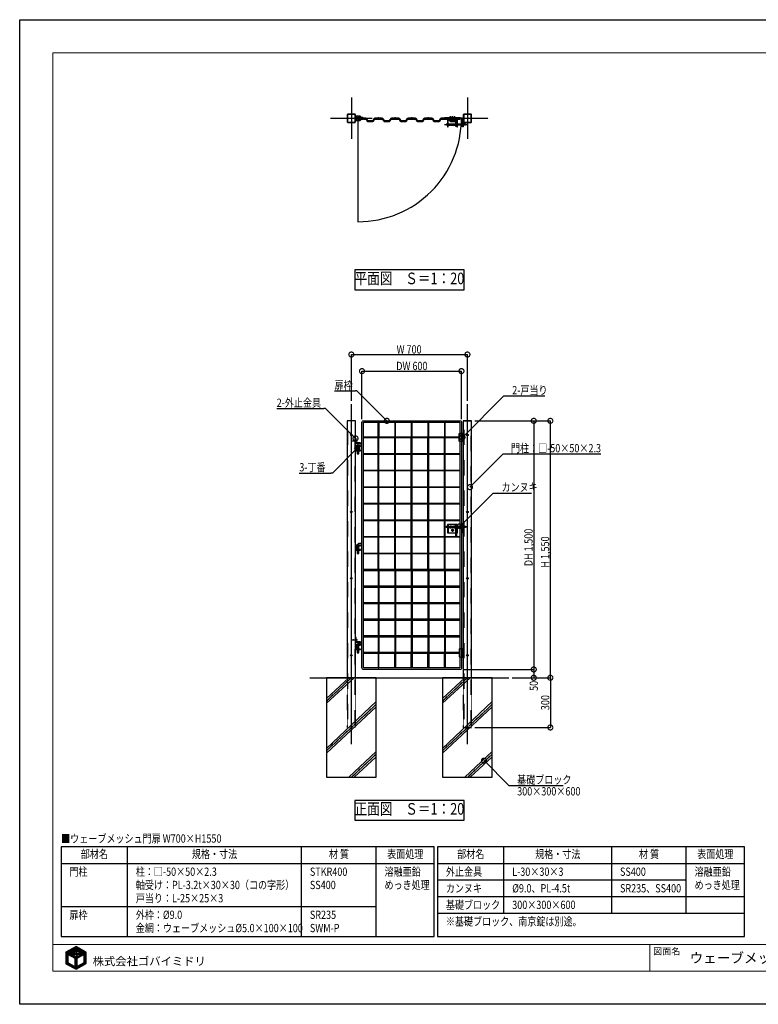
# Model space of a CAD drawing. Units: millimetres. Extents: x 0 to 131788, y -48556 to 29760.
# Drawn here: x 0 to 4454, y 7940 to 13880 of the extents above; entities that cross this region are included whole.
import ezdxf
from ezdxf.enums import TextEntityAlignment as Align

# ---------------------------------------------------------------- set-up
doc = ezdxf.new("R2010")
doc.units = ezdxf.units.MM
doc.header["$LTSCALE"] = 0.5
for name, pattern in [('JIS_02_1.0', [2, 1, -1]), ('JIS_08_11', [12.8, 11, -0.6, 0.6, -0.6]), ('JIS_08_15', [17.25, 15, -0.75, 0.75, -0.75])]:
    doc.linetypes.add(name, pattern=pattern)
doc.layers.get('Defpoints').update_dxf_attribs({"color": 40})
for name, color, linetype in [('K0_図枠文字', 110, 'Continuous'), ('K0_図面枠', 50, 'Continuous'), ('K1_地盤', 32, 'Continuous'), ('K1_基準芯', 254, 'JIS_08_15'), ('K1_補助芯', 53, 'JIS_08_11'), ('K2_寸法線', 7, 'Continuous'), ('K2_文字', 110, 'Continuous'), ('K4_基礎^ 見掛', 9, 'Continuous'), ('K5_Fas^ 外線', 65, 'Continuous'), ('K5_Fas^ 隠線', 145, 'JIS_02_1.0'), ('K5_金物^ 外線', 9, 'Continuous'), ('K5_金物^ 隠線', 8, 'JIS_02_1.0'), ('K6_N1_TATE', 51, 'Continuous'), ('K6_N1_YOKO', 11, 'Continuous'), ('K6_ハッチ断面', 60, 'Continuous'), ('K6_枠^ 外線', 93, 'Continuous'), ('K6_枠^ 隠線', 20, 'JIS_02_1.0'), ('K6_柱^ 外線', 131, 'Continuous'), ('K6_柱^ 隠線', 135, 'JIS_02_1.0')]:
    doc.layers.add(name, color=color, linetype=linetype)
doc.styles.add('MS Pゴシック', font='txt')
doc.styles.add('Original_01', font='extslim2.shx', dxfattribs={"width": 0.8, "bigfont": 'extfont2.shx'})

# ---------------------------------------------------------------- blocks, each defined once
blk = doc.blocks.new('_DotSmall')
at = {"color": 0, "linetype": 'ByBlock', "const_width": 0.5}
blk.add_lwpolyline([(-0.0625, 0, 1), (0.0625, 0, 1)], format="xyb", close=True, dxfattribs=at)

msp = doc.modelspace()

# ---------------------------------------------------------------- linework, layer by layer
msp.add_lwpolyline([(2040, 13285), (2040, 12661, 0.414214), (2664, 13285)], format="xyb")
at = {"layer": 'Defpoints'}
for points in [[(2020, 12250), (2680, 12250), (2680, 12370), (2020, 12370)], [(2020, 9050), (2680, 9050), (2680, 9170), (2020, 9170)]]:
    msp.add_lwpolyline(points, close=True, dxfattribs=at)
at = {"layer": 'K0_図面枠', "color": 110}
for p, q in [((279, 8231), (332.3, 8284.3)), ((279, 8235.5), (322, 8278.5)), ((279, 8240), (311.8, 8272.8)), ((279, 8244.5), (301.6, 8267)), ((279, 8249), (291.3, 8261.3)), ((292.4, 8239.9), (340.5, 8288)), ((295.3, 8238.3), (343.4, 8286.4)), ((298.2, 8236.8), (346.3, 8284.9)), ((301.1, 8235.2), (349.2, 8283.3)), ((304, 8233.6), (338.1, 8267.7)), ((306.9, 8232), (338.8, 8263.9)), ((334.7, 8255.3), (342.7, 8263.3)), ((338.2, 8254.3), (341.2, 8257.3)), ((339.2, 8268.7), (352.1, 8281.7)), ((342.4, 8267.5), (355, 8280.1)), ((343.1, 8254.7), (363.8, 8275.4)), ((343.7, 8259.8), (346.7, 8262.8)), ((346.9, 8267.5), (358, 8278.5)), ((349.2, 8265.3), (360.9, 8277)), ((349.4, 8256.5), (366.7, 8273.8)), ((353.5, 8256.2), (369.6, 8272.2)), ((356.9, 8255), (372.5, 8270.6)), ((357.9, 8247.1), (378.3, 8267.5)), ((359.1, 8252.8), (375.4, 8269.1)), ((362.7, 8247.4), (381.2, 8265.9)), ((370.6, 8246.3), (387, 8262.7)), ((375.4, 8255.6), (384.1, 8264.3)), ((376.3, 8247.5), (390, 8261.1)), ((379.5, 8246.3), (392.9, 8259.6)), ((382.5, 8244.7), (395.8, 8258)), ((279, 8253.4), (281.1, 8255.6)), ((279, 8226.5), (290, 8237.6)), ((279, 8222), (290, 8233.1)), ((279, 8217.5), (290, 8228.6)), ((279, 8213), (290, 8224.1)), ((279, 8208.5), (290, 8219.6)), ((279, 8204.1), (290, 8215.1)), ((279, 8199.6), (290, 8210.6)), ((279, 8195.1), (290, 8206.1)), ((279, 8190.6), (290, 8201.7)), ((309.8, 8230.4), (329.3, 8249.9)), ((312.7, 8228.8), (331.8, 8247.9)), ((315.6, 8227.2), (335.2, 8246.8)), ((318.5, 8225.6), (327.7, 8234.9)), ((321.4, 8224.1), (329.9, 8232.5)), ((324.3, 8222.5), (332.4, 8230.5)), ((327.2, 8220.9), (335.6, 8229.3)), ((330.1, 8219.3), (343.6, 8232.7)), ((332.5, 8239.6), (340.5, 8247.6)), ((333, 8217.7), (344.7, 8229.4)), ((334.3, 8214.5), (346.1, 8226.2)), ((334.3, 8210), (347.7, 8223.3)), ((334.3, 8205.5), (345.4, 8216.6)), ((334.3, 8201), (345.4, 8212.1)), ((334.3, 8196.5), (345.4, 8207.6)), ((334.3, 8192), (345.4, 8203.1)), ((334.3, 8187.6), (345.4, 8198.6)), ((337, 8239.7), (340.8, 8243.4)), ((340.1, 8238.3), (341.4, 8239.5)), ((343, 8245.6), (344.7, 8247.3)), ((343.3, 8241.4), (347.8, 8245.9)), ((344, 8237.7), (352.1, 8245.8)), ((346.3, 8217.5), (349.5, 8220.7)), ((346.6, 8231.3), (346.8, 8231.5)), ((347.9, 8228), (349.7, 8229.9)), ((349.4, 8225), (353.8, 8229.5)), ((349.5, 8238.6), (354.9, 8244.1)), ((351.1, 8222.3), (367.1, 8238.3)), ((354.5, 8239.1), (357, 8241.7)), ((356.6, 8223.3), (365.4, 8232.1)), ((357.9, 8238), (359.5, 8239.7)), ((360.6, 8236.3), (363.2, 8238.9)), ((366.3, 8246.4), (368.7, 8248.9)), ((366.5, 8228.7), (377.3, 8239.5)), ((367.8, 8167.1), (401.3, 8200.7)), ((368.6, 8235.3), (373, 8239.7)), ((369.7, 8240.9), (370.2, 8241.3)), ((376.8, 8234.5), (398.7, 8256.4)), ((387.1, 8240.3), (401.3, 8254.6)), ((389.1, 8237.8), (401.3, 8250.1)), ((389.1, 8233.3), (401.3, 8245.6)), ((389.1, 8228.8), (401.3, 8241.1)), ((389.1, 8224.3), (401.3, 8236.6)), ((389.1, 8219.8), (401.3, 8232.1)), ((389.1, 8215.3), (401.3, 8227.6)), ((389.1, 8210.9), (401.3, 8223.1)), ((389.1, 8206.4), (401.3, 8218.6)), ((389.1, 8201.9), (401.3, 8214.1)), ((389.1, 8197.4), (401.3, 8209.7)), ((389.1, 8192.9), (401.3, 8205.2)), ((279, 8186.1), (290, 8197.2)), ((281.2, 8183.8), (290, 8192.7)), ((284.1, 8182.2), (292.1, 8190.2)), ((287, 8180.6), (294.9, 8188.6)), ((289.9, 8179), (297.8, 8187)), ((292.8, 8177.5), (300.7, 8185.4)), ((295.7, 8175.9), (303.6, 8183.8)), ((298.6, 8174.3), (306.5, 8182.2)), ((301.5, 8172.7), (309.4, 8180.6)), ((304.4, 8171.1), (312.3, 8179)), ((307.3, 8169.5), (315.2, 8177.4)), ((310.2, 8167.9), (318.1, 8175.8)), ((313.1, 8166.3), (321, 8174.2)), ((316, 8164.7), (323.8, 8172.6)), ((318.9, 8163.1), (326.7, 8171)), ((321.8, 8161.5), (329.6, 8169.4)), ((324.7, 8160), (332.5, 8167.8)), ((327.6, 8158.4), (345.4, 8176.2)), ((330.5, 8156.8), (345.4, 8171.7)), ((333.4, 8155.2), (345.8, 8167.6)), ((334.3, 8183.1), (345.4, 8194.1)), ((334.3, 8178.6), (345.4, 8189.6)), ((334.3, 8174.1), (345.4, 8185.1)), ((334.3, 8169.6), (345.4, 8180.7)), ((336.3, 8153.6), (355.9, 8173.2)), ((339.2, 8152), (366, 8178.8)), ((347.3, 8155.7), (376.1, 8184.4)), ((357.5, 8161.4), (386.2, 8190)), ((378, 8172.8), (401.3, 8196.2)), ((388.2, 8178.6), (401.3, 8191.7)), ((398.4, 8184.3), (401.3, 8187.2))]:
    msp.add_line(p, q, dxfattribs=at)
at = {"layer": 'K0_図面枠', "color": 7}
msp.add_lwpolyline([(0, 13880), (8400, 13880), (8400, 7940), (0, 7940)], close=True, dxfattribs=at)
at = {"layer": 'K0_図面枠', "linetype": 'Continuous', "lineweight": 0}
msp.add_lwpolyline([(200, 8140), (8200, 8140), (8200, 13680), (200, 13680)], close=True, dxfattribs=at)
at = {"layer": 'K0_図面枠', "linetype": 'Continuous', "lineweight": 0, "flags": 128}
for points in [[(200, 8300), (8200, 8300)], [(3800, 8300), (3800, 8140)]]:
    msp.add_lwpolyline(points, dxfattribs=at)
at = {"layer": 'K0_図面枠', "color": 110, "ltscale": 0.2}
for points in [[(339.7, 8288.5), (279, 8254.4), (279, 8185), (340, 8151.5), (401.3, 8185.9), (401.3, 8255)], [(348.7, 8221.7), (350.2, 8219.7), (349.2, 8219.2), (346.2, 8217.4), (345.4, 8217), (345.4, 8167.4), (389.1, 8191.6), (389.1, 8241.4), (366.1, 8228.5), (367.1, 8230.6), (367.6, 8232.2), (368.2, 8234), (368.7, 8235.7), (369.6, 8239.4), (369.8, 8241.6), (370.8, 8240.8), (372.4, 8239.8), (374.6, 8239.4), (376.5, 8239.4), (378.4, 8239.5), (379.8, 8240.4), (381.5, 8241.5), (382.7, 8243), (383.2, 8243.8), (383.1, 8244.4), (380.6, 8245.7), (377.7, 8247.3), (375.7, 8247.5), (374.4, 8247.5), (372.9, 8247), (371.7, 8246.1), (370.9, 8245.2), (370.3, 8244.9), (370.6, 8246.1), (370.6, 8248.5), (370.6, 8250.2), (370.7, 8250.5), (371.1, 8250.4), (373.3, 8250.7), (374.2, 8251.4), (375.2, 8252.6), (375.5, 8253.9), (375.7, 8255.1), (375.3, 8255.7), (373.4, 8255.7), (371.3, 8255.4), (370.2, 8254.6), (369.5, 8253.9), (369.1, 8253.3), (368.7, 8252.6), (368.6, 8252), (368.7, 8251.2), (368.7, 8250.4), (368.7, 8248.8), (368.5, 8247.6), (368.4, 8246.1), (368.4, 8245.8), (368.1, 8244.5), (367.4, 8245), (366.4, 8246.3), (365.9, 8246.7), (365.4, 8247.1), (364.9, 8247.4), (364.1, 8247.4), (363.2, 8247.4), (361.5, 8247.4), (360.1, 8247.5), (357.6, 8247), (356.1, 8246.4), (355.2, 8246), (354, 8245.1), (354.9, 8244.2), (355.9, 8242.8), (356.9, 8241.8), (358.5, 8240.2), (360.5, 8239.2), (362.6, 8238.8), (364.4, 8239), (365.9, 8239.7), (367.2, 8241.1), (367.4, 8241.5), (367.9, 8241.4), (366.8, 8237), (365.3, 8231.8), (363.1, 8227), (352.3, 8220.8), (350.1, 8223.7), (348.2, 8227.1), (347, 8230), (346.4, 8231.8), (348, 8230.7), (350.1, 8229.7), (352.5, 8229.3), (356.1, 8229.9), (358.3, 8231), (360, 8232.3), (361.8, 8234.2), (362.4, 8234.9), (361.3, 8235.8), (359.8, 8236.9), (358.3, 8237.8), (357.2, 8238.4), (355.4, 8238.9), (354, 8239.3), (352.6, 8239.3), (350.9, 8239.1), (349.7, 8238.7), (347.9, 8237.8), (346.6, 8236.7), (345.8, 8235.8), (345.4, 8235.3), (345.2, 8235.1), (344.8, 8235), (344.6, 8235.1), (343.4, 8240.5), (343, 8245.2), (342.9, 8248.3), (342.9, 8249), (344.2, 8247.5), (347.3, 8246), (350, 8245.8), (352.1, 8245.8), (354.1, 8246.5), (356.4, 8248.6), (358.7, 8251.5), (359.3, 8253.5), (357.8, 8254.7), (353, 8256.4), (350.6, 8256.5), (349.5, 8256.5), (348.2, 8256.5), (346.9, 8255.9), (345.4, 8255), (344.8, 8254.5), (344.2, 8253.5), (343.6, 8252.4), (343.2, 8252.1), (342.9, 8252.7), (343, 8253.9), (343.2, 8254.9), (343.9, 8261), (344.4, 8262.8), (345.8, 8262.7), (348.3, 8263), (349, 8264.6), (349.5, 8266.3), (349.5, 8266.8), (348.5, 8267.5), (347.2, 8267.5), (346, 8267.4), (345.3, 8266.9), (344.4, 8266.1), (344, 8265.7), (342.6, 8267.4), (341.8, 8267.8), (339.9, 8268.6), (338.5, 8268.9), (338.2, 8268.9), (338.2, 8268.5), (338.1, 8266.9), (338.4, 8265.2), (338.8, 8263.9), (339.4, 8263.6), (340.3, 8263.4), (342.3, 8263.3), (342.7, 8263.3), (342.6, 8262.7), (342, 8261.6), (341.5, 8260), (341.1, 8256.7), (341, 8255.9), (340.8, 8254.7), (340.8, 8253.6), (340.7, 8252.8), (340.6, 8252.3), (339.9, 8253.4), (338.7, 8254.1), (337, 8254.9), (336.2, 8255.2), (334, 8255.4), (332.3, 8255.4), (331.8, 8255.4), (330.4, 8254.7), (329.9, 8254.4), (328.4, 8253.1), (328.1, 8252.4), (328.8, 8250.3), (331.2, 8248.3), (332.5, 8247.3), (333.2, 8246.8), (334.2, 8246.8), (335.9, 8246.8), (337.2, 8246.8), (338.3, 8247.3), (339.3, 8247.9), (339.9, 8248.5), (340.3, 8248.8), (340.5, 8248.6), (340.7, 8245), (341, 8241.6), (341.6, 8238.1), (342.3, 8236.8), (342.4, 8236.3), (342, 8236.5), (340.7, 8237.9), (338.4, 8239.4), (336.2, 8239.8), (334.2, 8239.9), (333.1, 8239.8), (331.9, 8239.5), (329.4, 8238.2), (327.4, 8236.9), (326.7, 8236.1), (328.7, 8233.7), (330.4, 8231.9), (332.7, 8230.3), (335.6, 8229.3), (338.3, 8229.4), (340, 8230.1), (341.2, 8231), (342, 8231.8), (342.9, 8232.8), (343.5, 8232.9), (344.7, 8229.3), (346.4, 8225.4)], [(290, 8241.2), (290, 8191.3), (334.3, 8166.8), (334.3, 8217)]]:
    msp.add_lwpolyline(points, close=True, dxfattribs=at)
at = {"layer": 'K1_地盤'}
msp.add_line((1750, 9910), (2950, 9910), dxfattribs=at)
at = {"layer": 'K1_基準芯'}
for points in [[(2000, 13410), (2000, 13160)], [(2700, 13410), (2700, 13160)], [(1875, 13285), (2125, 13285)], [(2575, 13285), (2825, 13285)], [(2000, 9510), (2000, 11560)], [(2700, 9510), (2700, 11560)]]:
    msp.add_lwpolyline(points, dxfattribs=at)
at = {"layer": 'K1_補助芯'}
for p, q in [((2562, 13247.8), (2702, 13247.8)), ((2562, 10820), (2702, 10820))]:
    msp.add_line(p, q, dxfattribs=at)
for points in [[(2597.5, 13263.8), (2597.5, 13297.8)], [(2610, 13263.8), (2610, 13297.8)], [(2622.5, 13263.8), (2622.5, 13297.8)], [(2004, 11339), (2036.3, 11339)], [(2588.5, 10820), (2606.5, 10820)], [(2597.5, 10829), (2597.5, 10811)], [(2613.5, 10820), (2631.5, 10820)], [(2622.5, 10829), (2622.5, 10811)], [(2601, 10800), (2619, 10800)], [(2610, 10809), (2610, 10791)], [(2004, 10139), (2036.3, 10139)]]:
    msp.add_lwpolyline(points, dxfattribs=at)
at = {"layer": 'K2_寸法線'}
for p, q in [((2000, 11580), (2000, 11860)), ((2000, 11860), (2700, 11860)), ((2700, 11580), (2700, 11860)), ((2064, 11471), (2064, 11760)), ((2064, 11760), (2664, 11760)), ((2664, 11471), (2664, 11760)), ((2745, 11460), (3200, 11460)), ((2745, 11460), (3100, 11460)), ((3100, 11460), (3100, 9960)), ((3200, 9910), (3200, 11460)), ((2675, 9960), (3100, 9960)), ((2675, 9960), (3100, 9960)), ((3100, 9960), (3100, 9910)), ((2970, 9910), (3200, 9910)), ((2970, 9910), (3100, 9910)), ((2970, 9910), (3200, 9910)), ((3200, 9910), (3200, 9610)), ((2745, 9610), (3200, 9610))]:
    msp.add_line(p, q, dxfattribs=at)
at = {"layer": 'K2_寸法線', "linetype": 'ByBlock', "lineweight": -2}
for p, q in [((2034, 11640), (2024, 11640)), ((2920, 11610), (2930, 11610)), ((1845, 11534), (1835, 11534)), ((2915, 11260), (2925, 11260)), ((1885.5, 11145), (1875.5, 11145)), ((2855.3, 11024.5), (2865.3, 11024.5)), ((2950, 9260), (2960, 9260))]:
    msp.add_line(p, q, dxfattribs=at)
for points in [[(1898.7, 11640), (2024, 11640)], [(2214, 11460), (2034, 11640)], [(2670, 11360), (2920, 11610)], [(2930, 11610), (3167.3, 11610)], [(1549.7, 11534), (1835, 11534)], [(2025, 11354), (1845, 11534)], [(2035.5, 11295), (1885.5, 11145)], [(2715, 11060), (2915, 11260)], [(2925, 11260), (3503.7, 11260)], [(1686.2, 11145), (1875.5, 11145)], [(2655.3, 10824.5), (2855.3, 11024.5)], [(2865.3, 11024.5), (3086.6, 11024.5)], [(2800, 9410), (2950, 9260)], [(2960, 9260), (3277.3, 9260)]]:
    msp.add_lwpolyline(points, dxfattribs=at)
at = {"layer": 'K2_文字'}
for points in [[(250, 8890), (250, 8350), (2500, 8350), (2500, 8890)], [(2520, 8890), (2520, 8490), (4370, 8490), (4370, 8890)]]:
    msp.add_lwpolyline(points, close=True, dxfattribs=at)
for points in [[(650, 8350), (650, 8890)], [(1700, 8350), (1700, 8890)], [(2150, 8350), (2150, 8890)], [(2920, 8490), (2920, 8890)], [(3570, 8490), (3570, 8890)], [(4020, 8490), (4020, 8890)], [(250, 8790), (2500, 8790)], [(2520, 8790), (4370, 8790)], [(2520, 8690), (4020, 8690)], [(2520, 8590), (4370, 8590)], [(250, 8530), (2150, 8530)], [(2520, 8490), (2520, 8350), (4370, 8350), (4370, 8490)]]:
    msp.add_lwpolyline(points, dxfattribs=at)
at = {"layer": 'K4_基礎^ 見掛'}
for points in [[(1850, 9310), (2150, 9310), (2150, 9910), (1850, 9910)], [(2550, 9310), (2850, 9310), (2850, 9910), (2550, 9910)]]:
    msp.add_lwpolyline(points, close=True, dxfattribs=at)
at = {"layer": 'K5_Fas^ 外線'}
for points in [[(2591.5, 13288.9), (2603.5, 13288.9), (2603.5, 13287.2), (2591.5, 13287.2)], [(2603.5, 13276.6), (2591.5, 13276.6), (2591.5, 13278.2), (2603.5, 13278.2)], [(2616.5, 13288.9), (2628.5, 13288.9), (2628.5, 13287.2), (2616.5, 13287.2)], [(2628.5, 13276.6), (2616.5, 13276.6), (2616.5, 13278.2), (2628.5, 13278.2)], [(2028.6, 11343.5), (2028.6, 11334.5), (2028, 11334.5), (2028, 11343.5)], [(2612.9, 10795), (2615.8, 10800), (2612.9, 10805), (2607.1, 10805), (2604.2, 10800), (2607.1, 10795)], [(2028.6, 10143.5), (2028.6, 10134.5), (2028, 10134.5), (2028, 10143.5)]]:
    msp.add_lwpolyline(points, close=True, dxfattribs=at)
for points in [[(2591.7, 13288.9), (2591.7, 13292.4), (2592.5, 13292.9), (2602.5, 13292.9), (2603.3, 13292.4), (2603.3, 13288.9)], [(2603.3, 13276.6), (2603.3, 13273.1), (2602.5, 13272.6), (2592.5, 13272.6), (2591.7, 13273.1), (2591.7, 13276.6)], [(2594.6, 13288.9), (2594.6, 13292.4)], [(2594.6, 13276.6), (2594.6, 13273.1)], [(2600.4, 13288.9), (2600.4, 13292.4)], [(2600.4, 13276.6), (2600.4, 13273.1)], [(2616.7, 13288.9), (2616.7, 13292.4), (2617.5, 13292.9), (2627.5, 13292.9), (2628.3, 13292.4), (2628.3, 13288.9)], [(2628.3, 13276.6), (2628.3, 13273.1), (2627.5, 13272.6), (2617.5, 13272.6), (2616.7, 13273.1), (2616.7, 13276.6)], [(2619.6, 13288.9), (2619.6, 13292.4)], [(2619.6, 13276.6), (2619.6, 13273.1)], [(2625.4, 13288.9), (2625.4, 13292.4)], [(2625.4, 13276.6), (2625.4, 13273.1)], [(2028.6, 11342.5), (2031.3, 11342.5), (2031.3, 11335.5), (2028.6, 11335.5)], [(2031, 11339), (2028.6, 11339)], [(2607.9, 10801.2), (2607, 10801.8)], [(2607.9, 10798.8), (2607, 10798.2)], [(2610, 10802.5), (2610, 10803.5)], [(2610, 10797.5), (2610, 10796.5)], [(2612.1, 10801.2), (2613, 10801.8)], [(2612.1, 10798.8), (2613, 10798.2)], [(2028.6, 10142.5), (2031.3, 10142.5), (2031.3, 10135.5), (2028.6, 10135.5)], [(2031, 10139), (2028.6, 10139)]]:
    msp.add_lwpolyline(points, dxfattribs=at)
for points in [[(2591.7, 13292.4, -0.309401), (2594.6, 13292.4, -0.154701), (2600.4, 13292.4, -0.309401), (2603.3, 13292.4, -0.04962)], [(2603.3, 13273.1, -0.309401), (2600.4, 13273.1, -0.154701), (2594.6, 13273.1, -0.309401), (2591.7, 13273.1, -0.04962)], [(2602.5, 13272.6), (2602.5, 13272.3, -0.414214), (2601.8, 13271.5), (2593.2, 13271.5, -0.414214), (2592.5, 13272.3), (2592.5, 13272.6)], [(2616.7, 13292.4, -0.309401), (2619.6, 13292.4, -0.154701), (2625.4, 13292.4, -0.309401), (2628.3, 13292.4, -0.04962)], [(2628.3, 13273.1, -0.309401), (2625.4, 13273.1, -0.154701), (2619.6, 13273.1, -0.309401), (2616.7, 13273.1, -0.04962)], [(2627.5, 13272.6), (2627.5, 13272.3, -0.414214), (2626.8, 13271.5), (2618.2, 13271.5, -0.414214), (2617.5, 13272.3), (2617.5, 13272.6)], [(2031, 11335.5, 0.178633), (2031, 11339, 0.178633), (2031, 11342.5, 0.133285)], [(2607.4, 10801.5, 0.267949), (2607.4, 10798.5, 0.267949)], [(2612.6, 10801.5, 0.267949), (2610, 10803, 0.267949)], [(2610, 10797, 0.267949), (2612.6, 10798.5)], [(2031, 10135.5, 0.178633), (2031, 10139, 0.178633), (2031, 10142.5, 0.133285)]]:
    msp.add_lwpolyline(points, format="xyb", dxfattribs=at)
for radius in [6, 5, 3.5, 2.46]:
    msp.add_circle((2610, 10800), radius, dxfattribs=at)
at = {"layer": 'K5_Fas^ 隠線'}
for points in [[(2594.2, 13288.9, -0.414214), (2594.5, 13288.6), (2594.5, 13270), (2595.7, 13268.9), (2599.3, 13268.9), (2600.5, 13270), (2600.5, 13288.6, -0.414214), (2600.8, 13288.9)], [(2619.2, 13288.9, -0.414214), (2619.5, 13288.6), (2619.5, 13270), (2620.7, 13268.9), (2624.3, 13268.9), (2625.5, 13270), (2625.5, 13288.6, -0.414214), (2625.8, 13288.9)], [(2028, 11341.3, -0.414214), (2027.5, 11340.8), (2027, 11340.8), (2026.6, 11341), (2010.4, 11341), (2009, 11340.4), (2009, 11337.6), (2010.4, 11337), (2026.6, 11337), (2027, 11337.2), (2027.5, 11337.2, -0.414214), (2028, 11336.7)], [(2014.5, 11341, -0.320465), (2013.6, 11339.8, -0.082763), (2009, 11339)], [(2594.9, 10821.5, 0.267949), (2594.9, 10818.5, 0.267949)], [(2600.1, 10821.5, 0.267949), (2597.5, 10823, 0.267949)], [(2597.5, 10817, 0.267949), (2600.1, 10818.5)], [(2619.9, 10821.5, 0.267949), (2619.9, 10818.5, 0.267949)], [(2625.1, 10821.5, 0.267949), (2622.5, 10823, 0.267949)], [(2622.5, 10817, 0.267949), (2625.1, 10818.5)], [(2028, 10141.3, -0.414214), (2027.5, 10140.8), (2027, 10140.8), (2026.6, 10141), (2010.4, 10141), (2009, 10140.4), (2009, 10137.6), (2010.4, 10137), (2026.6, 10137), (2027, 10137.2), (2027.5, 10137.2, -0.414214), (2028, 10136.7)], [(2014.5, 10141, -0.320465), (2013.6, 10139.8, -0.082763), (2009, 10139)]]:
    msp.add_lwpolyline(points, format="xyb", dxfattribs=at)
for points in [[(2594.3, 13288.9), (2594.3, 13287.2)], [(2594.3, 13276.6), (2594.3, 13278.2)], [(2595, 13269.5), (2595, 13285.9), (2594.5, 13286.8)], [(2594.5, 13285.9), (2600.5, 13285.9)], [(2594.5, 13270), (2600.5, 13270)], [(2600, 13269.5), (2600, 13285.9), (2600.5, 13286.8)], [(2600.7, 13288.9), (2600.7, 13287.2)], [(2600.7, 13276.6), (2600.7, 13278.2)], [(2619.3, 13288.9), (2619.3, 13287.2)], [(2619.3, 13276.6), (2619.3, 13278.2)], [(2620, 13269.5), (2620, 13285.9), (2619.5, 13286.8)], [(2619.5, 13285.9), (2625.5, 13285.9)], [(2619.5, 13270), (2625.5, 13270)], [(2625, 13269.5), (2625, 13285.9), (2625.5, 13286.8)], [(2625.7, 13288.9), (2625.7, 13287.2)], [(2625.7, 13276.6), (2625.7, 13278.2)], [(2027, 11337.2), (2026.6, 11337.4), (2009.5, 11337.4)], [(2010.4, 11337), (2010.4, 11339.1)], [(2014.4, 11340.6), (2026.6, 11340.6), (2027, 11340.8)], [(2026.6, 11337), (2026.6, 11341)], [(2595.4, 10821.2), (2594.5, 10821.8)], [(2595.4, 10818.8), (2594.5, 10818.2)], [(2597.5, 10822.5), (2597.5, 10823.5)], [(2597.5, 10817.5), (2597.5, 10816.5)], [(2599.6, 10821.2), (2600.5, 10821.8)], [(2599.6, 10818.8), (2600.5, 10818.2)], [(2620.4, 10821.2), (2619.5, 10821.8)], [(2620.4, 10818.8), (2619.5, 10818.2)], [(2622.5, 10822.5), (2622.5, 10823.5)], [(2622.5, 10817.5), (2622.5, 10816.5)], [(2624.6, 10821.2), (2625.5, 10821.8)], [(2624.6, 10818.8), (2625.5, 10818.2)], [(2027, 10137.2), (2026.6, 10137.4), (2009.5, 10137.4)], [(2010.4, 10137), (2010.4, 10139.1)], [(2014.4, 10140.6), (2026.6, 10140.6), (2027, 10140.8)], [(2026.6, 10137), (2026.6, 10141)]]:
    msp.add_lwpolyline(points, dxfattribs=at)
for points in [[(2600.4, 10815), (2603.3, 10820), (2600.4, 10825), (2594.6, 10825), (2591.7, 10820), (2594.6, 10815)], [(2625.4, 10815), (2628.3, 10820), (2625.4, 10825), (2619.6, 10825), (2616.7, 10820), (2619.6, 10815)]]:
    msp.add_lwpolyline(points, close=True, dxfattribs=at)
for centre, radius in [((2597.5, 10820), 6), ((2597.5, 10820), 5), ((2597.5, 10820), 3.5), ((2597.5, 10820), 2.46), ((2622.5, 10820), 6), ((2622.5, 10820), 5), ((2622.5, 10820), 3.5), ((2622.5, 10820), 2.46)]:
    msp.add_circle(centre, radius, dxfattribs=at)
at = {"layer": 'K5_金物^ 外線'}
for p, q in [((2577, 13243.2), (2577, 13252.2)), ((2584.5, 13252.2), (2629.8, 13252.2)), ((2687, 13243.2), (2687, 13252.2)), ((2584.5, 13243.2), (2629.8, 13243.2)), ((2577, 10815.5), (2577, 10824.5)), ((2584.5, 10824.5), (2629.8, 10824.5)), ((2584.5, 10815.5), (2629.8, 10815.5)), ((2687, 10815.5), (2687, 10824.5))]:
    msp.add_line(p, q, dxfattribs=at)
for points in [[(2566.5, 13282.8), (2655, 13282.8), (2655, 13287.2), (2566.5, 13287.2)], [(2629.8, 13260.2), (2634.2, 13260.2), (2634.2, 13235.2), (2629.8, 13235.2)], [(2629.8, 10832.5), (2634.2, 10832.5), (2634.2, 10762.5), (2629.8, 10762.5)]]:
    msp.add_lwpolyline(points, close=True, dxfattribs=at)
for points in [[(2580, 13252.2), (2577, 13252.2), (2572, 13250.2), (2572, 13245.2), (2577, 13243.2), (2580, 13243.2)], [(2634.2, 13252.2), (2635.5, 13252.2)], [(2640, 13252.2), (2670.5, 13252.2)], [(2675, 13252.2), (2687, 13252.2), (2692, 13250.2), (2692, 13245.2), (2687, 13243.2), (2675, 13243.2)], [(2635.5, 13243.2), (2634.2, 13243.2)], [(2670.5, 13243.2), (2640, 13243.2)], [(2580, 10824.5), (2577, 10824.5), (2572, 10822.5), (2572, 10817.5), (2577, 10815.5), (2580, 10815.5)], [(2634.2, 10785), (2640, 10785), (2640, 10835), (2580, 10835), (2580, 10785), (2629.8, 10785)], [(2584.5, 10835), (2584.5, 10785)], [(2634.2, 10824.5), (2635.5, 10824.5)], [(2635.5, 10815.5), (2634.2, 10815.5)], [(2635.5, 10835), (2635.5, 10785)], [(2640, 10824.5), (2670.5, 10824.5)], [(2670.5, 10815.5), (2640, 10815.5)], [(2675, 10824.5), (2687, 10824.5), (2692, 10822.5), (2692, 10817.5), (2687, 10815.5), (2675, 10815.5)]]:
    msp.add_lwpolyline(points, dxfattribs=at)
msp.add_lwpolyline([(2584.5, 13232.8), (2584.5, 13276.2, -0.414214), (2586.5, 13278.2), (2633.5, 13278.2, -0.414214), (2635.5, 13276.2), (2635.5, 13232.8), (2640, 13232.8), (2640, 13276.2, 0.414214), (2633.5, 13282.8), (2586.5, 13282.8, 0.414214), (2580, 13276.2), (2580, 13232.8)], format="xyb", close=True, dxfattribs=at)
at = {"layer": 'K5_金物^ 隠線'}
for p, q in [((2580, 13253.8), (2584.5, 13253.8)), ((2580, 13252.2), (2584.5, 13252.2)), ((2593.5, 13278.2), (2593.5, 13287.2)), ((2601.5, 13278.2), (2601.5, 13287.2)), ((2618.5, 13278.2), (2618.5, 13287.2)), ((2626.5, 13278.2), (2626.5, 13287.2)), ((2629.8, 13252.2), (2634.2, 13252.2)), ((2635.5, 13253.8), (2640, 13253.8)), ((2635.5, 13252.2), (2640, 13252.2)), ((2670.5, 13252.2), (2675, 13252.2)), ((2580, 13243.2), (2584.5, 13243.2)), ((2580, 13241.8), (2584.5, 13241.8)), ((2629.8, 13243.2), (2634.2, 13243.2)), ((2635.5, 13243.2), (2640, 13243.2)), ((2635.5, 13241.8), (2640, 13241.8)), ((2670.5, 13243.2), (2675, 13243.2)), ((2580, 10826), (2584.5, 10826)), ((2580, 10824.5), (2584.5, 10824.5)), ((2580, 10815.5), (2584.5, 10815.5)), ((2580, 10814), (2584.5, 10814)), ((2629.8, 10824.5), (2634.2, 10824.5)), ((2629.8, 10815.5), (2634.2, 10815.5)), ((2635.5, 10826), (2640, 10826)), ((2635.5, 10824.5), (2640, 10824.5)), ((2635.5, 10815.5), (2640, 10815.5)), ((2635.5, 10814), (2640, 10814)), ((2670.5, 10824.5), (2675, 10824.5)), ((2670.5, 10815.5), (2675, 10815.5)), ((2580, 10805), (2584.5, 10805)), ((2580, 10795), (2584.5, 10795)), ((2629.8, 10805), (2634.2, 10805)), ((2629.8, 10795), (2634.2, 10795)), ((2635.5, 10805), (2640, 10805)), ((2635.5, 10795), (2640, 10795))]:
    msp.add_line(p, q, dxfattribs=at)
msp.add_lwpolyline([(2629.8, 10785), (2634.2, 10785)], dxfattribs=at)
for centre in [(2597.5, 10820), (2622.5, 10820), (2610, 10800)]:
    msp.add_circle(centre, 4, dxfattribs=at)
at = {"layer": 'K6_N1_TATE'}
for points in [[(2161.5, 11362.5), (2161.5, 11451), (2166.5, 11451), (2166.5, 11362.5)], [(2266.5, 11362.5), (2266.5, 11451), (2261.5, 11451), (2261.5, 11362.5)], [(2366.5, 11362.5), (2366.5, 11451), (2361.5, 11451), (2361.5, 11362.5)], [(2466.5, 11362.5), (2466.5, 11451), (2461.5, 11451), (2461.5, 11362.5)], [(2566.5, 11362.5), (2566.5, 11451), (2561.5, 11451), (2561.5, 11362.5)], [(2161.5, 11262.5), (2161.5, 11357.5)], [(2166.5, 11262.5), (2166.5, 11357.5)], [(2261.5, 11262.5), (2261.5, 11357.5)], [(2266.5, 11262.5), (2266.5, 11357.5)], [(2361.5, 11262.5), (2361.5, 11357.5)], [(2366.5, 11262.5), (2366.5, 11357.5)], [(2461.5, 11262.5), (2461.5, 11357.5)], [(2466.5, 11262.5), (2466.5, 11357.5)], [(2561.5, 11262.5), (2561.5, 11357.5)], [(2566.5, 11262.5), (2566.5, 11357.5)], [(2161.5, 11162.5), (2161.5, 11257.5)], [(2166.5, 11162.5), (2166.5, 11257.5)], [(2261.5, 11162.5), (2261.5, 11257.5)], [(2266.5, 11162.5), (2266.5, 11257.5)], [(2361.5, 11162.5), (2361.5, 11257.5)], [(2366.5, 11162.5), (2366.5, 11257.5)], [(2461.5, 11162.5), (2461.5, 11257.5)], [(2466.5, 11162.5), (2466.5, 11257.5)], [(2561.5, 11162.5), (2561.5, 11257.5)], [(2566.5, 11162.5), (2566.5, 11257.5)], [(2161.5, 11062.5), (2161.5, 11157.5)], [(2166.5, 11062.5), (2166.5, 11157.5)], [(2261.5, 11062.5), (2261.5, 11157.5)], [(2266.5, 11062.5), (2266.5, 11157.5)], [(2361.5, 11062.5), (2361.5, 11157.5)], [(2366.5, 11062.5), (2366.5, 11157.5)], [(2461.5, 11062.5), (2461.5, 11157.5)], [(2466.5, 11062.5), (2466.5, 11157.5)], [(2561.5, 11062.5), (2561.5, 11157.5)], [(2566.5, 11062.5), (2566.5, 11157.5)], [(2161.5, 10962.5), (2161.5, 11057.5)], [(2166.5, 10962.5), (2166.5, 11057.5)], [(2261.5, 10962.5), (2261.5, 11057.5)], [(2266.5, 10962.5), (2266.5, 11057.5)], [(2361.5, 10962.5), (2361.5, 11057.5)], [(2366.5, 10962.5), (2366.5, 11057.5)], [(2461.5, 10962.5), (2461.5, 11057.5)], [(2466.5, 10962.5), (2466.5, 11057.5)], [(2561.5, 10962.5), (2561.5, 11057.5)], [(2566.5, 10962.5), (2566.5, 11057.5)], [(2161.5, 10862.5), (2161.5, 10957.5)], [(2166.5, 10862.5), (2166.5, 10957.5)], [(2261.5, 10862.5), (2261.5, 10957.5)], [(2266.5, 10862.5), (2266.5, 10957.5)], [(2361.5, 10862.5), (2361.5, 10957.5)], [(2366.5, 10862.5), (2366.5, 10957.5)], [(2461.5, 10862.5), (2461.5, 10957.5)], [(2466.5, 10862.5), (2466.5, 10957.5)], [(2561.5, 10862.5), (2561.5, 10957.5)], [(2566.5, 10862.5), (2566.5, 10957.5)], [(2161.5, 10762.5), (2161.5, 10857.5)], [(2166.5, 10762.5), (2166.5, 10857.5)], [(2261.5, 10762.5), (2261.5, 10857.5)], [(2266.5, 10762.5), (2266.5, 10857.5)], [(2361.5, 10762.5), (2361.5, 10857.5)], [(2366.5, 10762.5), (2366.5, 10857.5)], [(2461.5, 10762.5), (2461.5, 10857.5)], [(2466.5, 10762.5), (2466.5, 10857.5)], [(2561.5, 10762.5), (2561.5, 10857.5)], [(2566.5, 10762.5), (2566.5, 10857.5)], [(2161.5, 10662.5), (2161.5, 10757.5)], [(2166.5, 10662.5), (2166.5, 10757.5)], [(2261.5, 10662.5), (2261.5, 10757.5)], [(2266.5, 10662.5), (2266.5, 10757.5)], [(2361.5, 10662.5), (2361.5, 10757.5)], [(2366.5, 10662.5), (2366.5, 10757.5)], [(2461.5, 10662.5), (2461.5, 10757.5)], [(2466.5, 10662.5), (2466.5, 10757.5)], [(2561.5, 10662.5), (2561.5, 10757.5)], [(2566.5, 10662.5), (2566.5, 10757.5)], [(2161.5, 10562.5), (2161.5, 10657.5)], [(2166.5, 10562.5), (2166.5, 10657.5)], [(2261.5, 10562.5), (2261.5, 10657.5)], [(2266.5, 10562.5), (2266.5, 10657.5)], [(2361.5, 10562.5), (2361.5, 10657.5)], [(2366.5, 10562.5), (2366.5, 10657.5)], [(2461.5, 10562.5), (2461.5, 10657.5)], [(2466.5, 10562.5), (2466.5, 10657.5)], [(2561.5, 10562.5), (2561.5, 10657.5)], [(2566.5, 10562.5), (2566.5, 10657.5)], [(2161.5, 10557.5), (2161.5, 10462.5)], [(2166.5, 10557.5), (2166.5, 10462.5)], [(2261.5, 10557.5), (2261.5, 10462.5)], [(2266.5, 10557.5), (2266.5, 10462.5)], [(2361.5, 10557.5), (2361.5, 10462.5)], [(2366.5, 10557.5), (2366.5, 10462.5)], [(2461.5, 10557.5), (2461.5, 10462.5)], [(2466.5, 10557.5), (2466.5, 10462.5)], [(2561.5, 10557.5), (2561.5, 10462.5)], [(2566.5, 10557.5), (2566.5, 10462.5)], [(2161.5, 10457.5), (2161.5, 10362.5)], [(2166.5, 10457.5), (2166.5, 10362.5)], [(2261.5, 10457.5), (2261.5, 10362.5)], [(2266.5, 10457.5), (2266.5, 10362.5)], [(2361.5, 10457.5), (2361.5, 10362.5)], [(2366.5, 10457.5), (2366.5, 10362.5)], [(2461.5, 10457.5), (2461.5, 10362.5)], [(2466.5, 10457.5), (2466.5, 10362.5)], [(2561.5, 10457.5), (2561.5, 10362.5)], [(2566.5, 10457.5), (2566.5, 10362.5)], [(2161.5, 10357.5), (2161.5, 10262.5)], [(2166.5, 10357.5), (2166.5, 10262.5)], [(2261.5, 10357.5), (2261.5, 10262.5)], [(2266.5, 10357.5), (2266.5, 10262.5)], [(2361.5, 10357.5), (2361.5, 10262.5)], [(2366.5, 10357.5), (2366.5, 10262.5)], [(2461.5, 10357.5), (2461.5, 10262.5)], [(2466.5, 10357.5), (2466.5, 10262.5)], [(2561.5, 10357.5), (2561.5, 10262.5)], [(2566.5, 10357.5), (2566.5, 10262.5)], [(2161.5, 10257.5), (2161.5, 10162.5)], [(2166.5, 10257.5), (2166.5, 10162.5)], [(2261.5, 10257.5), (2261.5, 10162.5)], [(2266.5, 10257.5), (2266.5, 10162.5)], [(2361.5, 10257.5), (2361.5, 10162.5)], [(2366.5, 10257.5), (2366.5, 10162.5)], [(2461.5, 10257.5), (2461.5, 10162.5)], [(2466.5, 10257.5), (2466.5, 10162.5)], [(2561.5, 10257.5), (2561.5, 10162.5)], [(2566.5, 10257.5), (2566.5, 10162.5)], [(2161.5, 10157.5), (2161.5, 10062.5)], [(2166.5, 10157.5), (2166.5, 10062.5)], [(2261.5, 10157.5), (2261.5, 10062.5)], [(2266.5, 10157.5), (2266.5, 10062.5)], [(2361.5, 10157.5), (2361.5, 10062.5)], [(2366.5, 10157.5), (2366.5, 10062.5)], [(2461.5, 10157.5), (2461.5, 10062.5)], [(2466.5, 10157.5), (2466.5, 10062.5)], [(2561.5, 10157.5), (2561.5, 10062.5)], [(2566.5, 10157.5), (2566.5, 10062.5)], [(2161.5, 10057.5), (2161.5, 9969), (2166.5, 9969), (2166.5, 10057.5)], [(2266.5, 10057.5), (2266.5, 9969), (2261.5, 9969), (2261.5, 10057.5)], [(2366.5, 10057.5), (2366.5, 9969), (2361.5, 9969), (2361.5, 10057.5)], [(2466.5, 10057.5), (2466.5, 9969), (2461.5, 9969), (2461.5, 10057.5)], [(2566.5, 10057.5), (2566.5, 9969), (2561.5, 9969), (2561.5, 10057.5)]]:
    msp.add_lwpolyline(points, dxfattribs=at)
for centre in [(2164, 13287.5), (2264, 13287.5), (2364, 13287.5), (2464, 13287.5), (2564, 13287.5)]:
    msp.add_circle(centre, 2.5, dxfattribs=at)
at = {"layer": 'K6_N1_YOKO'}
msp.add_lwpolyline([(2073, 13280), (2086.5, 13280, -0.257066), (2088.6, 13278.8), (2095.2, 13268.5, 0.257066), (2101.5, 13265), (2126.5, 13265, 0.257066), (2132.8, 13268.5), (2139.4, 13278.8, -0.257066), (2141.5, 13280), (2186.5, 13280, -0.257066), (2188.6, 13278.8), (2195.2, 13268.5, 0.257066), (2201.5, 13265), (2226.5, 13265, 0.257066), (2232.8, 13268.5), (2239.4, 13278.8, -0.257066), (2241.5, 13280), (2286.5, 13280, -0.257066), (2288.6, 13278.8), (2295.2, 13268.5, 0.257066), (2301.5, 13265), (2326.5, 13265, 0.257066), (2332.8, 13268.5), (2339.4, 13278.8, -0.257066), (2341.5, 13280), (2386.5, 13280, -0.257066), (2388.6, 13278.8), (2395.2, 13268.5, 0.257066), (2401.5, 13265), (2426.5, 13265, 0.257066), (2432.8, 13268.5), (2439.4, 13278.8, -0.257066), (2441.5, 13280), (2486.5, 13280, -0.257066), (2488.6, 13278.8), (2495.2, 13268.5, 0.257066), (2501.5, 13265), (2526.5, 13265, 0.257066), (2532.8, 13268.5), (2539.4, 13278.8, -0.257066), (2541.5, 13280), (2586.5, 13280, -0.257066), (2588.6, 13278.8), (2595.2, 13268.5, 0.257066), (2601.5, 13265), (2626.5, 13265, 0.257066), (2632.8, 13268.5), (2639.4, 13278.8, -0.257066), (2641.5, 13280), (2655, 13280), (2655, 13285), (2641.5, 13285, 0.257066), (2635.2, 13281.5), (2628.6, 13271.2, -0.257066), (2626.5, 13270), (2601.5, 13270, -0.257066), (2599.4, 13271.2), (2592.8, 13281.5, 0.257066), (2586.5, 13285), (2541.5, 13285, 0.257066), (2535.2, 13281.5), (2528.6, 13271.2, -0.257066), (2526.5, 13270), (2501.5, 13270, -0.257066), (2499.4, 13271.2), (2492.8, 13281.5, 0.257066), (2486.5, 13285), (2441.5, 13285, 0.257066), (2435.2, 13281.5), (2428.6, 13271.2, -0.257066), (2426.5, 13270), (2401.5, 13270, -0.257066), (2399.4, 13271.2), (2392.8, 13281.5, 0.257066), (2386.5, 13285), (2341.5, 13285, 0.257066), (2335.2, 13281.5), (2328.6, 13271.2, -0.257066), (2326.5, 13270), (2301.5, 13270, -0.257066), (2299.4, 13271.2), (2292.8, 13281.5, 0.257066), (2286.5, 13285), (2241.5, 13285, 0.257066), (2235.2, 13281.5), (2228.6, 13271.2, -0.257066), (2226.5, 13270), (2201.5, 13270, -0.257066), (2199.4, 13271.2), (2192.8, 13281.5, 0.257066), (2186.5, 13285), (2141.5, 13285, 0.257066), (2135.2, 13281.5), (2128.6, 13271.2, -0.257066), (2126.5, 13270), (2101.5, 13270, -0.257066), (2099.4, 13271.2), (2092.8, 13281.5, 0.257066), (2086.5, 13285), (2073, 13285)], format="xyb", close=True, dxfattribs=at)
for points in [[(2073, 11362.5), (2655, 11362.5), (2655, 11357.5), (2073, 11357.5)], [(2073, 11262.5), (2655, 11262.5), (2655, 11257.5), (2073, 11257.5)], [(2073, 11162.5), (2655, 11162.5), (2655, 11157.5), (2073, 11157.5)], [(2073, 11062.5), (2655, 11062.5), (2655, 11057.5), (2073, 11057.5)], [(2073, 10962.5), (2655, 10962.5), (2655, 10957.5), (2073, 10957.5)], [(2073, 10862.5), (2655, 10862.5), (2655, 10857.5), (2073, 10857.5)], [(2073, 10762.5), (2655, 10762.5), (2655, 10757.5), (2073, 10757.5)], [(2073, 10662.5), (2655, 10662.5), (2655, 10657.5), (2073, 10657.5)], [(2073, 10557.5), (2655, 10557.5), (2655, 10562.5), (2073, 10562.5)], [(2073, 10457.5), (2655, 10457.5), (2655, 10462.5), (2073, 10462.5)], [(2073, 10357.5), (2655, 10357.5), (2655, 10362.5), (2073, 10362.5)], [(2073, 10257.5), (2655, 10257.5), (2655, 10262.5), (2073, 10262.5)], [(2073, 10157.5), (2655, 10157.5), (2655, 10162.5), (2073, 10162.5)], [(2073, 10057.5), (2655, 10057.5), (2655, 10062.5), (2073, 10062.5)]]:
    msp.add_lwpolyline(points, close=True, dxfattribs=at)
at = {"layer": 'K6_ハッチ断面', "linetype": 'JIS_08_15'}
for points in [[(1850, 9770), (2000, 9910)], [(2550, 9770), (2700, 9910)], [(1850, 9470), (2150, 9750)], [(2550, 9470), (2850, 9750)], [(2000, 9310), (2150, 9450)], [(2700, 9310), (2850, 9450)]]:
    msp.add_lwpolyline(points, dxfattribs=at)
at = {"layer": 'K6_ハッチ断面'}
for points in [[(1850, 9784.2), (1983.9, 9910)], [(1850, 9755.9), (2016.4, 9910)], [(2550, 9784.2), (2683.9, 9910)], [(2550, 9755.9), (2716.4, 9910)], [(1850, 9484.2), (2150, 9766.1)], [(2550, 9484.2), (2850, 9766.1)], [(1850, 9455.9), (2150, 9733.7)], [(2550, 9455.9), (2850, 9733.7)], [(1983.9, 9310), (2150, 9466.1)], [(2683.9, 9310), (2850, 9466.1)], [(2016.4, 9310), (2150, 9433.7)], [(2716.4, 9310), (2850, 9433.7)]]:
    msp.add_lwpolyline(points, dxfattribs=at)
at = {"layer": 'K6_枠^ 外線'}
for points in [[(2068.5, 13289.5), (2040, 13289.5, 1), (2040, 13280.5), (2068.5, 13280.5)], [(2064, 11319), (2044.5, 11319, 0.414214), (2035.5, 11310)], [(2064, 10719), (2044.5, 10719, 0.414214), (2035.5, 10710)], [(2064, 10119), (2044.5, 10119, 0.414214), (2035.5, 10110)]]:
    msp.add_lwpolyline(points, format="xyb", dxfattribs=at)
msp.add_lwpolyline([(2073, 11460), (2655, 11460, -0.414214), (2664, 11451), (2664, 9969, -0.414214), (2655, 9960), (2073, 9960, -0.414214), (2064, 9969), (2064, 11451, -0.414214)], format="xyb", close=True, dxfattribs=at)
msp.add_lwpolyline([(2073, 11451), (2655, 11451), (2655, 9969), (2073, 9969)], close=True, dxfattribs=at)
for points in [[(2035.5, 11306.8), (2035.5, 11283.2)], [(2044.5, 11310), (2064, 11310)], [(2044.5, 11283.2), (2044.5, 11306.8)], [(2035.5, 11280), (2035.5, 11260), (2044.5, 11260), (2044.5, 11280)], [(2035.5, 10706.8), (2035.5, 10683.2)], [(2044.5, 10710), (2064, 10710)], [(2044.5, 10683.2), (2044.5, 10706.8)], [(2035.5, 10680), (2035.5, 10660), (2044.5, 10660), (2044.5, 10680)], [(2035.5, 10106.8), (2035.5, 10083.2)], [(2044.5, 10110), (2064, 10110)], [(2044.5, 10083.2), (2044.5, 10106.8)], [(2035.5, 10080), (2035.5, 10060), (2044.5, 10060), (2044.5, 10080)]]:
    msp.add_lwpolyline(points, dxfattribs=at)
for centre in [(2068.5, 13285), (2659.5, 13285)]:
    msp.add_circle(centre, 4.5, dxfattribs=at)
at = {"layer": 'K6_枠^ 隠線'}
for points in [[(2035.5, 11306.8), (2035.5, 11310)], [(2044.5, 11310), (2044.5, 11306.8)], [(2035.5, 11280), (2035.5, 11283.2)], [(2044.5, 11283.2), (2044.5, 11280)], [(2035.5, 10706.8), (2035.5, 10710)], [(2044.5, 10710), (2044.5, 10706.8)], [(2035.5, 10680), (2035.5, 10683.2)], [(2044.5, 10683.2), (2044.5, 10680)], [(2035.5, 10106.8), (2035.5, 10110)], [(2044.5, 10110), (2044.5, 10106.8)], [(2035.5, 10080), (2035.5, 10083.2)], [(2044.5, 10083.2), (2044.5, 10080)]]:
    msp.add_lwpolyline(points, dxfattribs=at)
msp.add_arc((2040, 13285), 4.5, 270, 90, dxfattribs=at)
at = {"layer": 'K6_柱^ 外線'}
for p, q in [((2671.8, 11335), (2671.8, 11385)), ((2671.8, 10085), (2671.8, 10035))]:
    msp.add_line(p, q, dxfattribs=at)
for points in [[(1979.6, 13260), (2020.4, 13260, 0.414214), (2025, 13264.6), (2025, 13305.4, 0.414214), (2020.4, 13310), (1979.6, 13310, 0.414214), (1975, 13305.4), (1975, 13264.6, 0.414214)], [(1979.6, 13262.3), (2020.4, 13262.3, 0.414214), (2022.7, 13264.6), (2022.7, 13305.4, 0.414214), (2020.4, 13307.7), (1979.6, 13307.7, 0.414214), (1977.3, 13305.4), (1977.3, 13264.6, 0.414214)], [(2679.6, 13260), (2720.4, 13260, 0.414214), (2725, 13264.6), (2725, 13305.4, 0.414214), (2720.4, 13310), (2679.6, 13310, 0.414214), (2675, 13305.4), (2675, 13264.6, 0.414214)], [(2679.6, 13262.3), (2720.4, 13262.3, 0.414214), (2722.7, 13264.6), (2722.7, 13305.4, 0.414214), (2720.4, 13307.7), (2679.6, 13307.7, 0.414214), (2677.3, 13305.4), (2677.3, 13264.6, 0.414214)], [(2025, 13270), (2025, 13300), (2050, 13300, -0.414214), (2055, 13295), (2055, 13275, -0.414214), (2050, 13270)], [(2055, 11324), (2055, 11325, 0.414214), (2053, 11327), (2032, 11327, -0.414214), (2028, 11331), (2028, 11352, 0.414214), (2026, 11354), (2025, 11354), (2025, 11324)], [(2675, 11385), (2675, 11335), (2655, 11335, -0.414214), (2650, 11340), (2650, 11380, -0.414214), (2655, 11385)], [(2055, 11283.2), (2028.2, 11283.2), (2028.2, 11306.8), (2055, 11306.8), (2055, 11310), (2028.2, 11310, 0.414214), (2025, 11306.8), (2025, 11283.2, 0.414214), (2028.2, 11280), (2055, 11280)], [(2055, 10683.2), (2028.2, 10683.2), (2028.2, 10706.8), (2055, 10706.8), (2055, 10710), (2028.2, 10710, 0.414214), (2025, 10706.8), (2025, 10683.2, 0.414214), (2028.2, 10680), (2055, 10680)], [(2055, 10124), (2055, 10125, 0.414214), (2053, 10127), (2032, 10127, -0.414214), (2028, 10131), (2028, 10152, 0.414214), (2026, 10154), (2025, 10154), (2025, 10124)], [(2055, 10083.2), (2028.2, 10083.2), (2028.2, 10106.8), (2055, 10106.8), (2055, 10110), (2028.2, 10110, 0.414214), (2025, 10106.8), (2025, 10083.2, 0.414214), (2028.2, 10080), (2055, 10080)], [(2675, 10035), (2675, 10085), (2655, 10085, 0.414214), (2650, 10080), (2650, 10040, 0.414214), (2655, 10035)]]:
    msp.add_lwpolyline(points, format="xyb", close=True, dxfattribs=at)
for points in [[(2670.5, 13287.8), (2675, 13287.8), (2675, 13232.8), (2670.5, 13232.8)], [(2670.5, 10835), (2675, 10835), (2675, 10785), (2670.5, 10785)]]:
    msp.add_lwpolyline(points, close=True, dxfattribs=at)
for points in [[(2025, 9910), (2025, 11460), (1975, 11460), (1975, 9910)], [(2725, 9910), (2725, 11460), (2675, 11460), (2675, 9910)]]:
    msp.add_lwpolyline(points, dxfattribs=at)
at = {"layer": 'K6_柱^ 外線', "linetype": 'JIS_02_1.0'}
for points in [[(1975, 9910), (1975, 9610), (2025, 9610), (2025, 9910)], [(2675, 9910), (2675, 9610), (2725, 9610), (2725, 9910)]]:
    msp.add_lwpolyline(points, dxfattribs=at)
at = {"layer": 'K6_柱^ 外線'}
for centre, radius in [((2040, 13285), 6.5), ((2000, 11375), 5), ((2700, 11375), 5), ((2000, 10910), 5), ((2700, 10910), 5), ((2000, 10510), 5), ((2700, 10510), 5), ((2000, 10045), 5), ((2700, 10045), 5)]:
    msp.add_circle(centre, radius, dxfattribs=at)
at = {"layer": 'K6_柱^ 隠線'}
for p, q in [((2028.2, 13300), (2028.2, 13270)), ((2670.5, 13253.8), (2675, 13253.8)), ((2670.5, 13241.8), (2675, 13241.8)), ((2033.5, 11310), (2033.5, 11306.8)), ((2046.5, 11306.8), (2046.5, 11310)), ((2033.5, 11283.2), (2033.5, 11280)), ((2046.5, 11280), (2046.5, 11283.2)), ((2670.5, 10826), (2675, 10826)), ((2670.5, 10814), (2675, 10814)), ((2033.5, 10710), (2033.5, 10706.8)), ((2046.5, 10706.8), (2046.5, 10710)), ((2033.5, 10683.2), (2033.5, 10680)), ((2046.5, 10680), (2046.5, 10683.2)), ((2033.5, 10110), (2033.5, 10106.8)), ((2046.5, 10106.8), (2046.5, 10110)), ((2033.5, 10083.2), (2033.5, 10080)), ((2046.5, 10080), (2046.5, 10083.2))]:
    msp.add_line(p, q, dxfattribs=at)
for points in [[(2022.7, 9610), (2022.7, 11457.7), (1977.3, 11457.7), (1977.3, 9610)], [(2722.7, 9610), (2722.7, 11457.7), (2677.3, 11457.7), (2677.3, 9610)]]:
    msp.add_lwpolyline(points, dxfattribs=at)

# ---------------------------------------------------------------- block references
at = {"layer": 'K2_寸法線', "xscale": 60, "yscale": 60, "zscale": 60}
for p, rotation in [((2000, 11860), 180), ((2064, 11760), 180), ((3100, 11460), 90), ((3200, 11460), 90), ((3100, 9960), 270), ((3100, 9960), 90), ((3100, 9910), 270), ((3200, 9910), 270), ((3200, 9910), 90), ((3200, 9610), 270)]:
    msp.add_blockref('_DotSmall', p, dxfattribs=dict(at, rotation=rotation))
for p in [(2700, 11860), (2664, 11760)]:
    msp.add_blockref('_DotSmall', p, dxfattribs=at)
at = {"layer": 'K2_寸法線', "lineweight": -2, "xscale": 60, "yscale": 60, "zscale": 60}
for p, rotation in [((2214, 11460), 315), ((2025, 11354), 315), ((2670, 11360), 225), ((2035.5, 11295), 45), ((2715, 11060), 225), ((2655.3, 10824.5), 225.0000000000001), ((2800, 9410), 135)]:
    msp.add_blockref('_DotSmall', p, dxfattribs=dict(at, rotation=rotation))

# ---------------------------------------------------------------- texts
at = {"layer": 'K0_図枠文字', "style": 'MS Pゴシック'}
msp.add_text('ウェーブメッシュ門扉 W700×H1550\u3000標準図', height=60, dxfattribs=at).set_placement((4040, 8220), align=Align.MIDDLE_LEFT)
at = {"layer": 'K0_図面枠', "color": 110}
for s, height, style, p in [('図面名', 40, 'Original_01', (3820, 8260)), ('株式会社ゴバイミドリ', 50, 'MS Pゴシック', (440, 8200))]:
    msp.add_text(s, height=height, dxfattribs=dict(at, style=style)).set_placement(p, align=Align.MIDDLE_LEFT)
at = {"layer": 'K2_寸法線', "color": 110, "style": 'Original_01', "width": 0.8}
for s, p in [('W 700', (2272.7, 11866)), ('DW 600', (2270.7, 11766)), ('扉枠', (1898.7, 11650)), ('2-戸当り', (2970, 11620)), ('2-外止金具', (1549.7, 11544)), ('門柱：□-50×50×2.3', (2962.3, 11270)), ('3-丁番', (1686.2, 11155)), ('カンヌキ', (2905.3, 11034.5)), ('基礎ブロック', (3000, 9270)), ('300×300×600', (3000, 9200))]:
    msp.add_text(s, height=50, dxfattribs=at).set_placement(p)
for s, p in [('DH 1,500', (3093.2, 10583.3)), ('H 1,550', (3193.2, 10574.3)), ('50', (3125, 9830.7)), ('300', (3194, 9714.7))]:
    msp.add_text(s, height=50, rotation=90, dxfattribs=at).set_placement(p)
at = {"layer": 'K2_文字', "style": 'Original_01', "width": 0.8}
for s, height, p in [('平面図\u3000Ｓ＝1：20', 70, (2350, 12310)), ('正面図\u3000Ｓ＝1：20', 70, (2350, 9110)), ('部材名', 50, (450, 8840)), ('規格・寸法', 50, (1175, 8840)), ('材 質', 50, (1925, 8840)), ('表面処理', 50, (2325, 8840)), ('部材名', 50, (2720, 8840)), ('規格・寸法', 50, (3245, 8840)), ('材 質', 50, (3795, 8840)), ('表面処理', 50, (4195, 8840))]:
    msp.add_text(s, height=height, dxfattribs=at).set_placement(p, align=Align.MIDDLE)
for s, p in [('■ウェーブメッシュ門扉 W700×H1550', (250, 8940)), ('門柱', (300, 8740)), ('柱：□-50×50×2.3', (700, 8740)), ('STKR400', (1750, 8740)), ('溶融亜鉛', (2200, 8740)), ('外止金具', (2570, 8740)), ('L-30×30×3', (2970, 8740)), ('SS400', (3620, 8740)), ('溶融亜鉛', (4070, 8740)), ('軸受け：PL-3.2t×30×30（コの字形）', (700, 8660)), ('SS400', (1750, 8660)), ('めっき処理', (2200, 8660)), ('めっき処理', (4070, 8660)), ('カンヌキ', (2570, 8640)), ('%%C9.0、PL-4.5t', (2970, 8640)), ('SR235、SS400', (3620, 8640)), ('戸当り：L-25×25×3', (700, 8580)), ('基礎ブロック', (2570, 8540)), ('300×300×600', (2970, 8540)), ('扉枠', (300, 8480)), ('外枠：%%C9.0', (700, 8480)), ('SR235', (1750, 8480)), ('※基礎ブロック、南京錠は別途。', (2570, 8440)), ('金網：ウェーブメッシュ%%C5.0×100×100', (700, 8400)), ('SWM-P', (1750, 8400))]:
    msp.add_text(s, height=50, dxfattribs=at).set_placement(p, align=Align.MIDDLE_LEFT)

doc.saveas('drawing.dxf')
